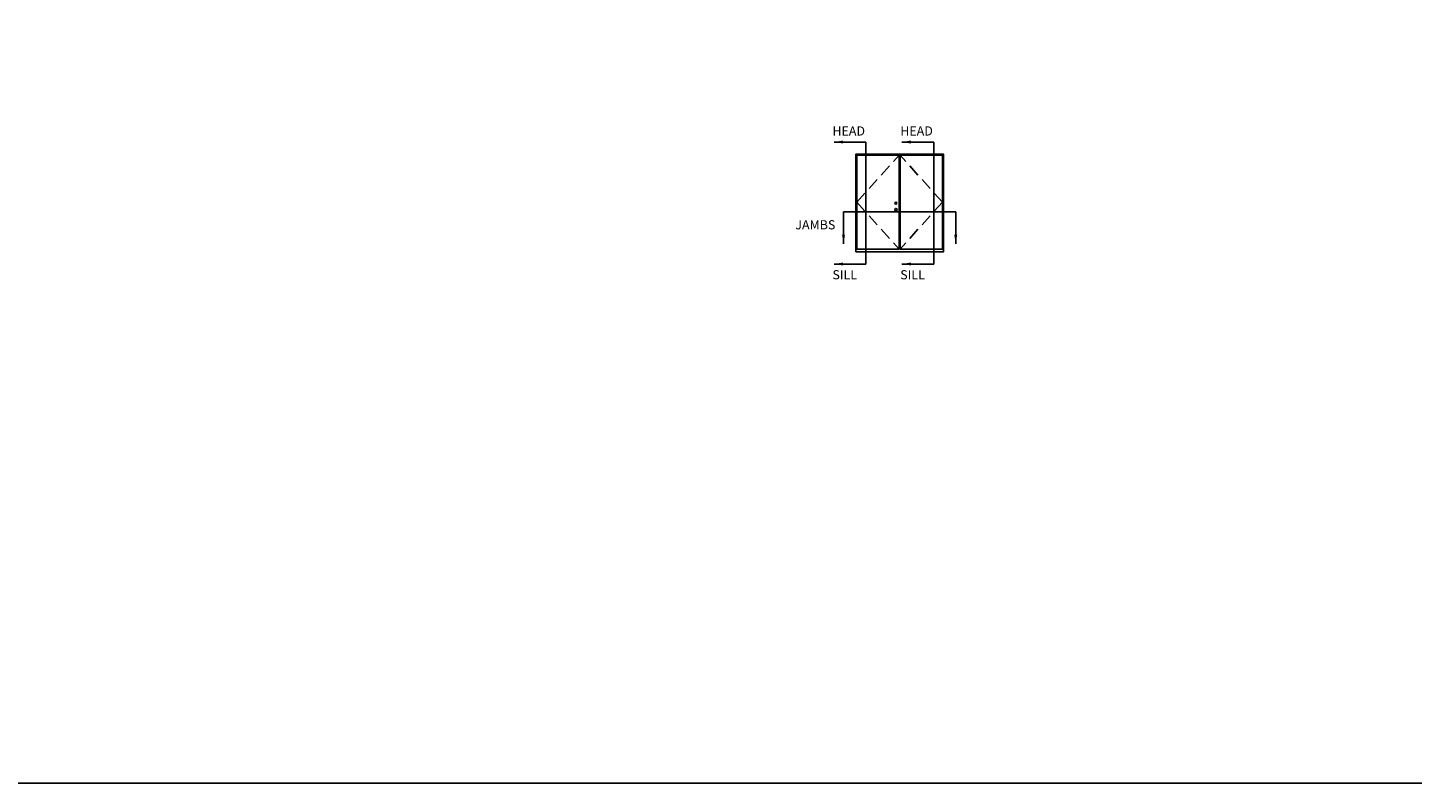
# Model space of a CAD drawing. Extents: x -36 to 850, y 0 to 124.
# Drawn here: x 111 to 140, y 0 to 15 of the extents above; entities that cross this region are included whole.
import ezdxf

# ---------------------------------------------------------------- set-up
doc = ezdxf.new("R2010")
doc.units = 0
doc.header["$LTSCALE"] = 4
doc.header["$MEASUREMENT"] = 0
doc.linetypes.add('HIDDEN', pattern=[0.375, 0.25, -0.125])
for name, color, linetype in [('DIMS', 5, 'CONTINUOUS'), ('Title Block', 7, 'CONTINUOUS'), ('Vinyl Parts', 7, 'CONTINUOUS')]:
    doc.layers.add(name, color=color, linetype=linetype)
doc.styles.get("Standard").update_dxf_attribs({"font": 'romans.shx'})
doc.dimstyles.new('Decimal', dxfattribs={"dimtxt": 1, "dimasz": 1, "dimexe": 0.7, "dimexo": 0.7, "dimgap": 0.375, "dimtad": 0, "dimdec": 4, "dimzin": 1, "dimdsep": 46, "dimtxsty": 'Standard', "dimcen": 0, "dimclrd": 256, "dimclre": 256, "dimclrt": 256, "dimadec": 0, "dimazin": 0, "dimtfac": 1, "dimtdec": 4, "dimtofl": 0, "dimtmove": 2, "dimatfit": 3, "dimfxl": 0, "dimtolj": 1, "dimtzin": 0, "dimarcsym": 0})

msp = doc.modelspace()

# ---------------------------------------------------------------- linework, layer by layer
at = {"layer": 'DIMS'}
for p, q in [((128.38502, 13.14387), (128.38502, 10.64387)), ((129.77543, 13.14387), (129.77543, 10.64387)), ((130.22759, 11.7124), (127.92708, 11.7124))]:
    msp.add_line(p, q, dxfattribs=at)
at = {"layer": 'Title Block'}
msp.add_lwpolyline([(100, 0), (150, 0), (150, 50), (100, 50)], close=True, dxfattribs=at)
at = {"layer": 'Vinyl Parts', "linetype": 'HIDDEN', "ltscale": 0.25}
for p, q in [((128.19838, 11.91136), (129.06834, 12.87258)), ((129.9563, 11.91136), (129.08634, 12.87258)), ((128.19838, 11.91136), (129.06834, 10.95014)), ((129.9563, 11.91136), (129.08634, 10.95014))]:
    msp.add_line(p, q, dxfattribs=at)
at = {"layer": 'Vinyl Parts'}
for points in [[(128.17708, 10.89387), (129.97759, 10.89387), (129.97759, 12.89387), (128.17708, 12.89387)], [(128.19838, 10.95014), (129.06834, 10.95014), (129.06834, 12.87258), (128.19838, 12.87258)], [(129.08634, 10.95014), (129.9563, 10.95014), (129.9563, 12.87258), (129.08634, 12.87258)]]:
    msp.add_lwpolyline(points, close=True, dxfattribs=at)
for centre, radius in [((129.00142, 11.75623), 0.02586), ((129.00142, 11.89007), 0.01977)]:
    msp.add_circle(centre, radius, dxfattribs=at)

# ---------------------------------------------------------------- texts
at = {"layer": 'DIMS'}
for s, p in [('HEAD', (127.69945, 13.27728)), ('HEAD', (129.08987, 13.27728)), ('JAMBS', (126.93892, 11.35379)), ('SILL', (127.69945, 10.32957)), ('SILL', (129.08987, 10.32957))]:
    msp.add_text(s, height=0.1875, dxfattribs=at).set_placement(p)

# ---------------------------------------------------------------- leaders
for points in [[(127.73202, 13.14387), (128.38502, 13.14387)], [(129.12244, 13.14387), (129.77543, 13.14387)], [(127.92708, 11.05941), (127.92708, 11.7124)], [(130.22759, 11.05941), (130.22759, 11.7124)], [(127.73202, 10.64387), (128.38502, 10.64387)], [(129.12244, 10.64387), (129.77543, 10.64387)]]:
    msp.add_leader(points, dimstyle='Decimal', override={"dimscale": 0.1875, "dimgap": 0.375, "dimtad": 0}, dxfattribs=at)

doc.saveas('drawing.dxf')
